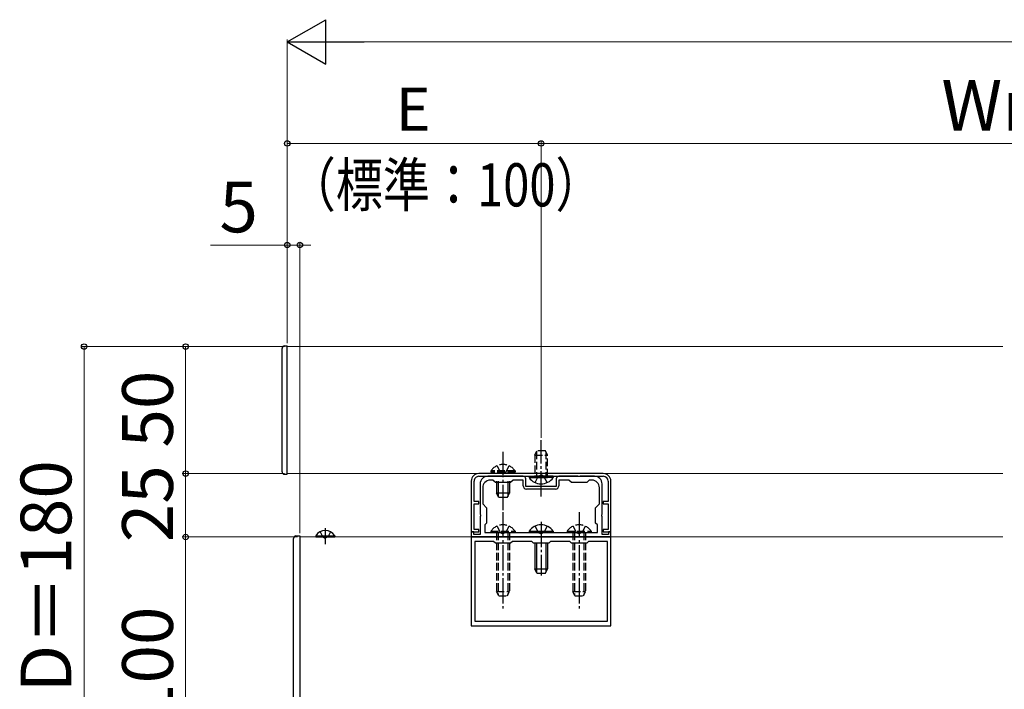
# Model space of a CAD drawing. Extents: x 175 to 1925, y 210 to 2813.
# Drawn here: x 924 to 1311, y 2255 to 2519 of the extents above; entities that cross this region are included whole.
import ezdxf

# ---------------------------------------------------------------- set-up
doc = ezdxf.new("R2010")
doc.units = 0
doc.linetypes.add('YCENTER_1', pattern=[13, 10, -1, 1, -1])
doc.linetypes.add('YHIDDEN_1', pattern=[4, 3, -1])
for name, color, linetype, lineweight in [('YKK_11', 7, 'CONTINUOUS', 30), ('YKK_12', 2, 'CONTINUOUS', 13), ('YKK_13', 4, 'CONTINUOUS', 30), ('YKK_D', 6, 'CONTINUOUS', 13)]:
    doc.layers.add(name, color=color, linetype=linetype, lineweight=lineweight)
doc.styles.add('text-b', font='txt')

msp = doc.modelspace()

# ---------------------------------------------------------------- linework, layer by layer
at = {"layer": 'YKK_11', "linetype": 'ByBlock', "lineweight": -2, "ltscale": 0.5}
for p, q in [((1153.5, 2340), (1104.5, 2340)), ((1104.5, 2338.9), (1153.5, 2338.9)), ((1113.54, 2338.9), (1108, 2338.9)), ((1113.72, 2338.78), (1113.54, 2338.9)), ((1114.27, 2338.78), (1113.72, 2338.78)), ((1114.46, 2338.9), (1114.27, 2338.78)), ((1122, 2338.9), (1114.46, 2338.9)), ((1143.54, 2338.9), (1136, 2338.9)), ((1143.72, 2338.78), (1143.54, 2338.9)), ((1144.27, 2338.78), (1143.72, 2338.78)), ((1144.46, 2338.9), (1144.27, 2338.78)), ((1150, 2338.9), (1144.46, 2338.9)), ((1101.5, 2337), (1101.5, 2317)), ((1102.6, 2329), (1102.6, 2337)), ((1105, 2335.9), (1105, 2323.96)), ((1110, 2337.4), (1109, 2337.4)), ((1111, 2336.4), (1110, 2337.4)), ((1117, 2336.4), (1111, 2336.4)), ((1118, 2337.4), (1117, 2336.4)), ((1122, 2337.4), (1118, 2337.4)), ((1122, 2335.2), (1122, 2337.4)), ((1123, 2334.9), (1123, 2337.9)), ((1135, 2334.9), (1123, 2334.9)), ((1135, 2337.9), (1135, 2334.9)), ((1140, 2337.4), (1136, 2337.4)), ((1136, 2337.4), (1136, 2335.2)), ((1141, 2336.4), (1140, 2337.4)), ((1147, 2336.4), (1141, 2336.4)), ((1148, 2337.4), (1147, 2336.4)), ((1149, 2337.4), (1148, 2337.4)), ((1153, 2323.96), (1153, 2335.9)), ((1155.4, 2337), (1155.4, 2329)), ((1156.5, 2317), (1156.5, 2337)), ((1106, 2334.4), (1106, 2328)), ((1134.7, 2333.9), (1123.3, 2333.9)), ((1152, 2328), (1152, 2334.4)), ((1104.5, 2329), (1102.6, 2329)), ((1102.6, 2318), (1102.6, 2328)), ((1102.6, 2328), (1104.5, 2328)), ((1104.5, 2328), (1104.5, 2329)), ((1106, 2328), (1107.5, 2326.5)), ((1150.5, 2326.5), (1152, 2328)), ((1155.4, 2329), (1153.5, 2329)), ((1153.5, 2329), (1153.5, 2328)), ((1153.5, 2328), (1155.4, 2328)), ((1155.4, 2328), (1155.4, 2318)), ((1105, 2323.96), (1105.12, 2323.78)), ((1105.12, 2323.23), (1105, 2323.04)), ((1105, 2323.04), (1105, 2316)), ((1105.12, 2323.78), (1105.12, 2323.23)), ((1107.5, 2326.5), (1107.5, 2320.5)), ((1150.5, 2320.5), (1150.5, 2326.5)), ((1152.88, 2323.78), (1153, 2323.96)), ((1152.88, 2323.23), (1152.88, 2323.78)), ((1153, 2323.04), (1152.88, 2323.23)), ((1153, 2316), (1153, 2323.04)), ((1107.5, 2320.5), (1106.8, 2319.8)), ((1106.8, 2319.8), (1106.8, 2316.8)), ((1151.2, 2319.8), (1150.5, 2320.5)), ((1151.2, 2316.8), (1151.2, 2319.8)), ((1101.5, 2317), (1104.5, 2317)), ((1102.5, 2317), (1101.5, 2317)), ((1101.5, 2317), (1101.5, 2315)), ((1102.5, 2316), (1102.5, 2317)), ((1105, 2316), (1102.5, 2316)), ((1104.5, 2318), (1102.6, 2318)), ((1104.5, 2317), (1104.5, 2318)), ((1106.8, 2316.8), (1151.2, 2316.8)), ((1155.5, 2316), (1153, 2316)), ((1155.4, 2318), (1153.5, 2318)), ((1153.5, 2318), (1153.5, 2317)), ((1153.5, 2317), (1156.5, 2317)), ((1156.5, 2317), (1155.5, 2317)), ((1155.5, 2317), (1155.5, 2316)), ((1156.5, 2315), (1156.5, 2317)), ((1101.5, 2315), (1156.5, 2315)), ((1156.5, 2315), (1101.5, 2315)), ((1101.5, 2315), (1101.5, 2280)), ((1110.3, 2313.2), (1102.9, 2313.2)), ((1102.9, 2313.2), (1102.9, 2281.8)), ((1111, 2312.5), (1110.3, 2313.2)), ((1117, 2312.5), (1111, 2312.5)), ((1117.7, 2313.2), (1117, 2312.5)), ((1125.3, 2313.2), (1117.7, 2313.2)), ((1126, 2312.5), (1125.3, 2313.2)), ((1132, 2312.5), (1126, 2312.5)), ((1132.7, 2313.2), (1132, 2312.5)), ((1140.3, 2313.2), (1132.7, 2313.2)), ((1141, 2312.5), (1140.3, 2313.2)), ((1147, 2312.5), (1141, 2312.5)), ((1147.7, 2313.2), (1147, 2312.5)), ((1155.1, 2313.2), (1147.7, 2313.2)), ((1155.1, 2281.8), (1155.1, 2313.2)), ((1156.5, 2280), (1156.5, 2315)), ((1102.9, 2281.8), (1155.1, 2281.8)), ((1101.5, 2280), (1156.5, 2280))]:
    msp.add_line(p, q, dxfattribs=at)
for centre, radius, start, end in [((1104.5, 2337), 3, 90, 180), ((1104.5, 2337), 1.9, 90.0004, 180.0004), ((1108, 2335.9), 3, 90, 180), ((1122, 2337.9), 1, 0, 90), ((1136, 2337.9), 1, 90, 180), ((1150, 2335.9), 3, 0, 90), ((1153.5, 2337), 3, 360, 90), ((1153.5, 2337), 1.9, 0.0004, 90.0004), ((1109, 2334.4), 3, 90, 180), ((1123.3, 2335.2), 1.3, 180, 270), ((1134.7, 2335.2), 1.3, 270, 360), ((1149, 2334.4), 3, 0, 90)]:
    msp.add_arc(centre, radius, start, end, dxfattribs=at)
at = {"layer": 'YKK_12', "ltscale": 0.5}
for p, q in [((1029, 2340), (1029, 2390)), ((1310.81, 2390), (1029, 2390)), ((1310.81, 2340), (1029, 2340)), ((1034, 2315), (1034, 2215)), ((1310.81, 2315), (1034, 2315))]:
    msp.add_line(p, q, dxfattribs=at)
at = {"layer": 'YKK_13', "ltscale": 0.5}
for p, q in [((1027, 2340.7), (1027, 2389.3)), ((1028, 2390.3), (1029, 2390.3)), ((1029, 2339.7), (1029, 2390.3)), ((1028, 2339.7), (1029, 2339.7)), ((1124.25, 2338.9), (1131.5, 2338.9)), ((1124.25, 2338.9), (1124.25, 2338.39)), ((1133.75, 2338.9), (1126.5, 2338.9)), ((1133.75, 2338.9), (1133.75, 2338.39)), ((1124.25, 2338.39), (1131.5, 2338.39)), ((1133.75, 2338.39), (1126.5, 2338.39)), ((1032.45, 2315.42), (1034, 2315.5)), ((1034, 2315.5), (1034, 2213.9)), ((1031.5, 2214.98), (1031.5, 2314.42))]:
    msp.add_line(p, q, dxfattribs=at)
at = {"layer": 'YKK_13', "linetype": 'YCENTER_1'}
for p, q in [((1129, 2350.19), (1129, 2353.08)), ((1129, 2330.9), (1129, 2350.19)), ((1114, 2348.54), (1114, 2325.54)), ((1114, 2324.8), (1114, 2286.8)), ((1144, 2324.8), (1144, 2286.8)), ((1129, 2320.96), (1129, 2299.8)), ((1044, 2318.52), (1044, 2312.16))]:
    msp.add_line(p, q, dxfattribs=at)
at = {"layer": 'YKK_13', "linetype": 'YHIDDEN_1'}
for p, q in [((1126.5, 2347.2), (1127.3, 2348.9)), ((1126.5, 2347.2), (1126.5, 2338.9)), ((1126.5, 2347.2), (1131.5, 2347.2)), ((1127.15, 2348.59), (1127.15, 2338.9)), ((1130.7, 2348.9), (1127.3, 2348.9)), ((1131.5, 2347.2), (1130.7, 2348.9)), ((1130.85, 2348.59), (1130.85, 2338.9)), ((1131.5, 2338.9), (1131.5, 2347.2)), ((1111.65, 2343.04), (1112.86, 2340.57)), ((1116.35, 2343.04), (1115.15, 2340.57)), ((1118.75, 2341.05), (1109.25, 2341.05)), ((1109.25, 2341.05), (1109.25, 2340.54)), ((1118.75, 2340.54), (1109.25, 2340.54)), ((1112.86, 2340.57), (1114, 2339.96)), ((1115.15, 2340.57), (1114, 2339.96)), ((1118.75, 2341.05), (1118.75, 2340.54)), ((1126.65, 2336.4), (1127.86, 2338.87)), ((1127.86, 2338.87), (1129, 2339.48)), ((1130.15, 2338.87), (1129, 2339.48)), ((1131.35, 2336.4), (1130.15, 2338.87)), ((1111.65, 2319.3), (1112.85, 2316.83)), ((1116.35, 2319.3), (1115.14, 2316.83)), ((1126.65, 2319.3), (1127.85, 2316.83)), ((1131.35, 2319.3), (1130.14, 2316.83)), ((1141.65, 2319.3), (1142.85, 2316.83)), ((1146.35, 2319.3), (1145.14, 2316.83)), ((1041.95, 2317.01), (1042.86, 2315.15)), ((1046.05, 2317.01), (1045.15, 2315.15)), ((1109.25, 2317.31), (1109.25, 2316.8)), ((1109.25, 2317.31), (1118.75, 2317.31)), ((1109.25, 2316.8), (1118.75, 2316.8)), ((1111.5, 2316.8), (1111.5, 2293.5)), ((1112.15, 2316.8), (1112.15, 2292.11)), ((1112.85, 2316.83), (1114, 2316.22)), ((1115.14, 2316.83), (1114, 2316.22)), ((1115.85, 2316.8), (1115.85, 2292.11)), ((1116.5, 2316.8), (1116.5, 2293.5)), ((1118.75, 2317.31), (1118.75, 2316.8)), ((1127.85, 2316.83), (1129, 2316.22)), ((1130.14, 2316.83), (1129, 2316.22)), ((1139.25, 2317.31), (1139.25, 2316.8)), ((1139.25, 2317.31), (1148.75, 2317.31)), ((1139.25, 2316.8), (1148.75, 2316.8)), ((1141.5, 2316.8), (1141.5, 2293.5)), ((1142.15, 2316.8), (1142.15, 2292.11)), ((1142.85, 2316.83), (1144, 2316.22)), ((1145.14, 2316.83), (1144, 2316.22)), ((1145.85, 2316.8), (1145.85, 2292.11)), ((1146.5, 2316.8), (1146.5, 2293.5)), ((1148.75, 2317.31), (1148.75, 2316.8)), ((1042.86, 2315.15), (1044, 2314.55)), ((1045.15, 2315.15), (1044, 2314.55)), ((1111.5, 2293.5), (1116.5, 2293.5)), ((1112.3, 2291.8), (1111.5, 2293.5)), ((1115.7, 2291.8), (1116.5, 2293.5)), ((1141.5, 2293.5), (1146.5, 2293.5)), ((1142.3, 2291.8), (1141.5, 2293.5)), ((1145.7, 2291.8), (1146.5, 2293.5)), ((1112.3, 2291.8), (1115.7, 2291.8)), ((1142.3, 2291.8), (1145.7, 2291.8))]:
    msp.add_line(p, q, dxfattribs=at)
at = {"layer": 'YKK_13'}
for p, q in [((1111.5, 2336.94), (1111.5, 2332.24)), ((1112.15, 2336.94), (1112.15, 2330.85)), ((1115.85, 2336.94), (1115.85, 2330.85)), ((1116.5, 2336.94), (1116.5, 2332.24)), ((1116.5, 2332.24), (1111.5, 2332.24)), ((1112.3, 2330.54), (1111.5, 2332.24)), ((1115.7, 2330.54), (1116.5, 2332.24)), ((1115.7, 2330.54), (1112.3, 2330.54)), ((1040.25, 2315.51), (1040.25, 2315)), ((1040.25, 2315.51), (1047.75, 2315.51)), ((1047.75, 2315.51), (1047.75, 2315)), ((1124.25, 2317.31), (1124.25, 2316.8)), ((1124.25, 2317.31), (1133.75, 2317.31)), ((1124.25, 2316.8), (1133.75, 2316.8)), ((1133.75, 2317.31), (1133.75, 2316.8)), ((1040.25, 2315), (1047.75, 2315)), ((1126.5, 2312.5), (1126.5, 2302.5)), ((1127.15, 2312.5), (1127.15, 2301.11)), ((1130.85, 2312.5), (1130.85, 2301.11)), ((1131.5, 2312.5), (1131.5, 2302.5)), ((1126.5, 2302.5), (1131.5, 2302.5)), ((1127.3, 2300.8), (1126.5, 2302.5)), ((1127.3, 2300.8), (1130.7, 2300.8)), ((1130.7, 2300.8), (1131.5, 2302.5))]:
    msp.add_line(p, q, dxfattribs=at)
at = {"layer": 'YKK_13', "ltscale": 0.5}
for centre, radius, start, end in [((1028, 2389.3), 1, 90, 180), ((1028, 2340.7), 1, 180, 270), ((1129, 2341.67), 5.77, 214.651, 325.349), ((1032.5, 2314.42), 1, 93, 180)]:
    msp.add_arc(centre, radius, start, end, dxfattribs=at)
at = {"layer": 'YKK_13', "linetype": 'YHIDDEN_1'}
for centre in [(1114, 2337.77), (1114, 2314.03), (1144, 2314.03)]:
    msp.add_arc(centre, 5.77, 34.651, 145.349, dxfattribs=at)
at = {"layer": 'YKK_13'}
for centre, radius, start, end in [((1129, 2314.03), 5.77, 34.651, 145.349), ((1044, 2312.97), 4.53, 34.0667, 145.9333)]:
    msp.add_arc(centre, radius, start, end, dxfattribs=at)
at = {"layer": 'YKK_D', "lineweight": -2}
for p, q in [((1029, 2510), (1044.16, 2518.75)), ((1044.16, 2501.25), (1044.16, 2518.75)), ((1029, 2510), (1044.16, 2501.25)), ((1029, 2510), (1059.31, 2510))]:
    msp.add_line(p, q, dxfattribs=at)
at = {"layer": 'YKK_D'}
for p, q in [((1029, 2391.3), (1029, 2511)), ((1046.5, 2510), (1667.5, 2510)), ((1029, 2391.3), (1029, 2471)), ((1129, 2354.08), (1129, 2471)), ((1129, 2354.08), (1129, 2471)), ((1129, 2470), (1029, 2470)), ((1479, 2470), (1129, 2470)), ((1029, 2430), (998.81, 2430)), ((1029, 2391.3), (1029, 2431)), ((1034, 2430), (1029, 2430)), ((1034, 2316.5), (1034, 2431)), ((1034, 2430), (1038.3, 2430)), ((1028, 2390), (948, 2390)), ((949, 2390), (949, 2210)), ((1028, 2390), (988, 2390)), ((989, 2390), (989, 2340)), ((989, 2340), (989, 2344.3)), ((1028, 2340), (988, 2340)), ((1028, 2340), (988, 2340)), ((989, 2340), (989, 2315)), ((1033, 2315), (988, 2315)), ((1033, 2315), (988, 2315)), ((989, 2315), (989, 2310.7)), ((989, 2315), (989, 2215))]:
    msp.add_line(p, q, dxfattribs=at)
at = {"layer": 'YKK_D', "linetype": 'ByBlock', "lineweight": -2}
for centre in [(1029, 2470), (1129, 2470), (1129, 2470), (1029, 2430), (1034, 2430), (949, 2390), (989, 2390), (989, 2340), (989, 2340), (989, 2315), (989, 2315)]:
    msp.add_circle(centre, 1.07, dxfattribs=at)

# ---------------------------------------------------------------- texts
at = {"layer": 'YKK_D', "style": 'text-b'}
for s, height, p in [('Wn', 20, (1286.67, 2475)), ('E', 17, (1071.8, 2475)), ('5', 20, (1002.33, 2435))]:
    msp.add_text(s, height=height, dxfattribs=at).set_placement(p)
at = {"layer": 'YKK_D', "style": 'text-b', "width": 0.8}
msp.add_text('（標準：100）', height=17, dxfattribs=at).set_placement((1029.58, 2445.2))
at = {"layer": 'YKK_D', "style": 'text-b'}
for s, p in [('50', (984, 2350.23)), ('D＝180', (944, 2253.75)), ('25', (984, 2312.96)), ('100', (984, 2242.16))]:
    msp.add_text(s, height=20, rotation=90, dxfattribs=at).set_placement(p)

doc.saveas('drawing.dxf')
